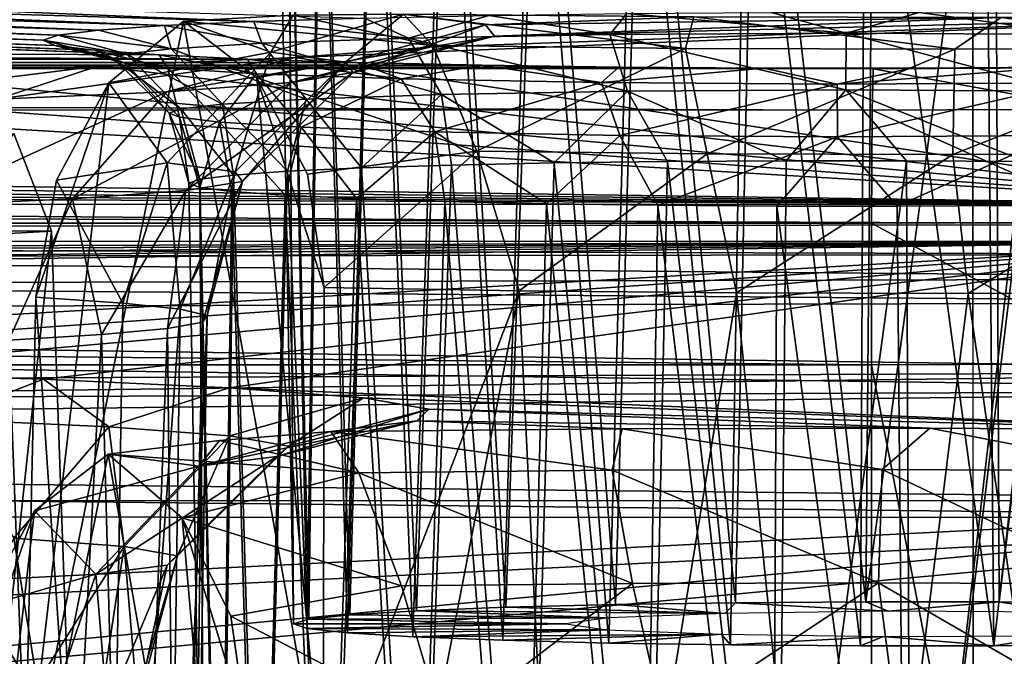
# Model space of a CAD drawing. Units: feet. Extents: x -1.5 to 14.2, y -6.4 to 2.1.
# Drawn here: x 13.7 to 13.9, y -3 to -2.8 of the extents above; entities that cross this region are included whole.
import ezdxf

# ---------------------------------------------------------------- set-up
doc = ezdxf.new("R2010")
doc.units = ezdxf.units.FT
doc.header["$MEASUREMENT"] = 0
doc.layers.get('0').update_dxf_attribs({"color": 255})
doc.layers.add('AFUWA-3-ARPM', color=4, linetype='Continuous')
doc.layers.add('AFUWA-P', color=2, linetype='Continuous')

# ---------------------------------------------------------------- blocks, each defined once
blk = doc.blocks.new('A$C79E76E47')
at = {"linetype": 'Continuous', "lineweight": 0}
for p, q in [((2.91119, -2.88674), (2.91115, -2.49214)), ((2.91115, -2.49214), (2.91119, -2.88674))]:
    blk.add_line(p, q, dxfattribs=at)

msp = doc.modelspace()

# ---------------------------------------------------------------- linework, layer by layer
at = {"layer": 'AFUWA-3-ARPM'}
for points in [[(13.80664, -2.98124, 14.78384), (13.79148, -2.72509, 14.76678), (13.81582, -2.72433, 14.78846)], [(13.80664, -2.98124, 14.78384), (13.81582, -2.72433, 14.78846), (13.83628, -2.9805, 14.80522)], [(13.83628, -2.9805, 14.80522), (13.81582, -2.72433, 14.78846), (13.84361, -2.72375, 14.80526)], [(13.83628, -2.9805, 14.80522), (13.84361, -2.72375, 14.80526), (13.8687, -2.98, 14.81941)], [(13.87425, -2.72335, 14.81672), (13.8687, -2.98, 14.81941), (13.84361, -2.72375, 14.80526)], [(13.90396, -2.97974, 14.82677), (13.8687, -2.98, 14.81941), (13.87425, -2.72335, 14.81672)], [(13.87425, -2.72335, 14.81672), (13.90626, -2.72315, 14.82244), (13.90396, -2.97974, 14.82677)], [(13.90396, -2.97974, 14.82677), (13.93881, -2.72315, 14.82228), (13.93999, -2.97975, 14.82655)], [(13.90626, -2.72315, 14.82244), (13.93881, -2.72315, 14.82228), (13.90396, -2.97974, 14.82677)], [(13.93999, -2.97975, 14.82655), (13.93881, -2.72315, 14.82228), (13.97094, -2.72338, 14.81586)], [(13.93999, -2.97975, 14.82655), (13.97094, -2.72338, 14.81586), (13.97515, -2.98001, 14.81902)], [(13.74779, -2.7281, 14.6805), (13.75687, -2.72701, 14.71181), (13.7534, -2.98442, 14.69296)], [(13.76448, -2.98325, 14.72645), (13.7534, -2.98442, 14.69296), (13.75687, -2.72701, 14.71181)], [(13.76448, -2.98325, 14.72645), (13.75687, -2.72701, 14.71181), (13.77147, -2.726, 14.74075)], [(13.77147, -2.726, 14.74075), (13.78253, -2.98217, 14.75728), (13.76448, -2.98325, 14.72645)], [(13.78253, -2.98217, 14.75728), (13.77147, -2.726, 14.74075), (13.79148, -2.72509, 14.76678)], [(13.80664, -2.98124, 14.78384), (13.78253, -2.98217, 14.75728), (13.79148, -2.72509, 14.76678)], [(13.74479, -2.72924, 14.64788), (13.74779, -2.7281, 14.6805), (13.74927, -2.98568, 14.65681)], [(13.74927, -2.98568, 14.65681), (13.7478, -2.73038, 14.61539), (13.74479, -2.72924, 14.64788)], [(13.74779, -2.7281, 14.6805), (13.7534, -2.98442, 14.69296), (13.74927, -2.98568, 14.65681)], [(13.74927, -2.98568, 14.65681), (13.75296, -2.98694, 14.62061), (13.7478, -2.73038, 14.61539)], [(13.75649, -2.73145, 14.58452), (13.7478, -2.73038, 14.61539), (13.75296, -2.98694, 14.62061)], [(13.76389, -2.98813, 14.58653), (13.75649, -2.73145, 14.58452), (13.75296, -2.98694, 14.62061)], [(13.77086, -2.73248, 14.55529), (13.75649, -2.73145, 14.58452), (13.76389, -2.98813, 14.58653)], [(13.78156, -2.98922, 14.55549), (13.77086, -2.73248, 14.55529), (13.76389, -2.98813, 14.58653)], [(13.79015, -2.73338, 14.52942), (13.77086, -2.73248, 14.55529), (13.78156, -2.98922, 14.55549)], [(13.80584, -2.99016, 14.52846), (13.79015, -2.73338, 14.52942), (13.78156, -2.98922, 14.55549)], [(13.80584, -2.99016, 14.52846), (13.81402, -2.73415, 14.50725), (13.79015, -2.73338, 14.52942)], [(13.81402, -2.73415, 14.50725), (13.80584, -2.99016, 14.52846), (13.83448, -2.9909, 14.50735)], [(13.81402, -2.73415, 14.50725), (13.83448, -2.9909, 14.50735), (13.8415, -2.73476, 14.48984)], [(13.83448, -2.9909, 14.50735), (13.8674, -2.99142, 14.49252), (13.8415, -2.73476, 14.48984)], [(13.87161, -2.73518, 14.47776), (13.8415, -2.73476, 14.48984), (13.8674, -2.99142, 14.49252)], [(13.8674, -2.99142, 14.49252), (13.90256, -2.99168, 14.48498), (13.87161, -2.73518, 14.47776)], [(13.90374, -2.73541, 14.47134), (13.87161, -2.73518, 14.47776), (13.90256, -2.99168, 14.48498)], [(13.90256, -2.99168, 14.48498), (13.93859, -2.99169, 14.48477), (13.90374, -2.73541, 14.47134)], [(13.93629, -2.73541, 14.47118), (13.90374, -2.73541, 14.47134), (13.93859, -2.99169, 14.48477)], [(13.93859, -2.99169, 14.48477), (13.96831, -2.73521, 14.4769), (13.93629, -2.73541, 14.47118)], [(13.96831, -2.73521, 14.4769), (13.93859, -2.99169, 14.48477), (13.97385, -2.99143, 14.49213)], [(9.97635, -3.15129, 14.99076), (13.93292, -2.75753, 14.94614), (9.9763, -2.7567, 14.97009)], [(13.93292, -2.75753, 14.94614), (9.97635, -3.15129, 14.99076), (13.93297, -3.15213, 14.96682)], [(13.93297, -3.15213, 14.96682), (14.00325, -2.75785, 14.937), (13.93292, -2.75753, 14.94614)], [(14.00325, -2.75785, 14.937), (13.93297, -3.15213, 14.96682), (14.00953, -3.1525, 14.95624)], [(10.58475, -2.81613, 11.05126), (13.73684, -2.83307, 10.56632), (10.14316, -2.83117, 10.62049)], [(10.58475, -2.81613, 11.05126), (13.71298, -2.83195, 10.59827), (13.73684, -2.83307, 10.56632)], [(13.27722, -2.81673, 11.03407), (13.71298, -2.83195, 10.59827), (10.58475, -2.81613, 11.05126)], [(13.27722, -2.81673, 11.03407), (13.31106, -2.81746, 11.01308), (13.71298, -2.83195, 10.59827)], [(13.69547, -2.8307, 10.63394), (13.31106, -2.81746, 11.01308), (13.34803, -2.81797, 10.99865)], [(13.71298, -2.83195, 10.59827), (13.31106, -2.81746, 11.01308), (13.69547, -2.8307, 10.63394)], [(13.34803, -2.81797, 10.99865), (13.38727, -2.81823, 10.99104), (13.68481, -2.82936, 10.67239)], [(13.34803, -2.81797, 10.99865), (13.68481, -2.82936, 10.67239), (13.69547, -2.8307, 10.63394)], [(13.68565, -2.82657, 10.75231), (13.42721, -2.81824, 10.9909), (13.46628, -2.81799, 10.9981)], [(13.69659, -2.82526, 10.78997), (13.46628, -2.81799, 10.9981), (13.50352, -2.81749, 11.01247)], [(13.68565, -2.82657, 10.75231), (13.46628, -2.81799, 10.9981), (13.69659, -2.82526, 10.78997)], [(13.7144, -2.82403, 10.8252), (13.50352, -2.81749, 11.01247), (13.53745, -2.81676, 11.03339)], [(13.69659, -2.82526, 10.78997), (13.50352, -2.81749, 11.01247), (13.7144, -2.82403, 10.8252)], [(13.56687, -2.81583, 11.05999), (13.73852, -2.82292, 10.85682), (13.53745, -2.81676, 11.03339)], [(13.7144, -2.82403, 10.8252), (13.53745, -2.81676, 11.03339), (13.73852, -2.82292, 10.85682)], [(13.73852, -2.82292, 10.85682), (13.56687, -2.81583, 11.05999), (13.76846, -2.82198, 10.88386)], [(13.38727, -2.81823, 10.99104), (13.42721, -2.81824, 10.9909), (13.68158, -2.82797, 10.71223)], [(13.38727, -2.81823, 10.99104), (13.68158, -2.82797, 10.71223), (13.68481, -2.82936, 10.67239)], [(13.42721, -2.81824, 10.9909), (13.68565, -2.82657, 10.75231), (13.68158, -2.82797, 10.71223)], [(13.83474, -2.82643, 10.89752), (13.80214, -2.82126, 10.90447), (13.8394, -2.82076, 10.91869)], [(13.83474, -2.82643, 10.89752), (13.8394, -2.82076, 10.91869), (13.89863, -2.82607, 10.90776)], [(13.8394, -2.82076, 10.91869), (13.87838, -2.82052, 10.92572), (13.89863, -2.82607, 10.90776)], [(13.87838, -2.82052, 10.92572), (13.91838, -2.82052, 10.92561), (13.89863, -2.82607, 10.90776)], [(13.89863, -2.82607, 10.90776), (13.91838, -2.82052, 10.92561), (13.96238, -2.82646, 10.89674)], [(13.95763, -2.82078, 10.91804), (13.96238, -2.82646, 10.89674), (13.91838, -2.82052, 10.92561)], [(13.67659, -3.03583, 14.32916), (13.69935, -2.83948, 14.33999), (13.71953, -2.82282, 14.35897)], [(13.67659, -3.03583, 14.32916), (13.71953, -2.82282, 14.35897), (13.75727, -3.03305, 14.40883)], [(13.71953, -2.82282, 14.35897), (13.69935, -2.83948, 14.33999), (13.74314, -2.83121, 14.28597)], [(13.7144, -2.82403, 10.8252), (13.73852, -2.82292, 10.85682), (13.74073, -2.82879, 10.83005)], [(13.71953, -2.82282, 14.35897), (13.74314, -2.83121, 14.28597), (13.74923, -2.82123, 14.32883)], [(13.74923, -2.82123, 14.32883), (13.78696, -2.82943, 14.33701), (13.71953, -2.82282, 14.35897)], [(13.71953, -2.82282, 14.35897), (13.73934, -2.83811, 14.37946), (13.75727, -3.03305, 14.40883)], [(13.71953, -2.82282, 14.35897), (13.78696, -2.82943, 14.33701), (13.73934, -2.83811, 14.37946)], [(13.78032, -2.82742, 10.86914), (13.73852, -2.82292, 10.85682), (13.76846, -2.82198, 10.88386)], [(13.74073, -2.82879, 10.83005), (13.73852, -2.82292, 10.85682), (13.78032, -2.82742, 10.86914)], [(13.77897, -2.82091, 14.2987), (13.74314, -2.83121, 14.28597), (13.7633, -2.83386, 14.2103)], [(13.77897, -2.82091, 14.2987), (13.74923, -2.82123, 14.32883), (13.74314, -2.83121, 14.28597)], [(13.77897, -2.82091, 14.2987), (13.78696, -2.82943, 14.33701), (13.74923, -2.82123, 14.32883)], [(14.0225, -2.8214, 14.28474), (13.74977, -2.8326, 13.96386), (14.01364, -2.8724, 12.82422)], [(13.74977, -2.8326, 13.96386), (14.0225, -2.8214, 14.28474), (13.78617, -2.82985, 14.04282)], [(13.80115, -2.82384, 14.21473), (13.77897, -2.82091, 14.2987), (13.7633, -2.83386, 14.2103)], [(13.76846, -2.82198, 10.88386), (13.80214, -2.82126, 10.90447), (13.78032, -2.82742, 10.86914)], [(13.77897, -2.82091, 14.2987), (13.80115, -2.82384, 14.21473), (13.85744, -2.82169, 14.27639)], [(13.85523, -2.83017, 14.31589), (13.78696, -2.82943, 14.33701), (13.77897, -2.82091, 14.2987)], [(13.77897, -2.82091, 14.2987), (13.85744, -2.82169, 14.27639), (13.85523, -2.83017, 14.31589)], [(13.83474, -2.82643, 10.89752), (13.78032, -2.82742, 10.86914), (13.80214, -2.82126, 10.90447)], [(14.0225, -2.8214, 14.28474), (13.80358, -2.82688, 14.12784), (13.78617, -2.82985, 14.04282)], [(13.80115, -2.82384, 14.21473), (13.94057, -2.82186, 14.27147), (13.85744, -2.82169, 14.27639)], [(13.80115, -2.82384, 14.21473), (13.80358, -2.82688, 14.12784), (13.94057, -2.82186, 14.27147)], [(13.94057, -2.82186, 14.27147), (13.80358, -2.82688, 14.12784), (14.0225, -2.8214, 14.28474)], [(13.92807, -2.83039, 14.3095), (13.85523, -2.83017, 14.31589), (13.85744, -2.82169, 14.27639)], [(13.85744, -2.82169, 14.27639), (13.94057, -2.82186, 14.27147), (13.92807, -2.83039, 14.3095)], [(13.92807, -2.83039, 14.3095), (13.94057, -2.82186, 14.27147), (14.00059, -2.83007, 14.31879)], [(13.94057, -2.82186, 14.27147), (14.0225, -2.8214, 14.28474), (14.00059, -2.83007, 14.31879)], [(13.69659, -2.82526, 10.78997), (13.71625, -2.83026, 10.78784), (13.68565, -2.82657, 10.75231)], [(13.71625, -2.83026, 10.78784), (13.69659, -2.82526, 10.78997), (13.7144, -2.82403, 10.8252)], [(13.71625, -2.83026, 10.78784), (13.7144, -2.82403, 10.8252), (13.74073, -2.82879, 10.83005)], [(13.80115, -2.82384, 14.21473), (13.7633, -2.83386, 14.2103), (13.76545, -2.83666, 14.12988)], [(13.80358, -2.82688, 14.12784), (13.80115, -2.82384, 14.21473), (13.76545, -2.83666, 14.12988)], [(13.89863, -2.82607, 10.90776), (13.89854, -2.84137, 10.89325), (13.83474, -2.82643, 10.89752)], [(13.89863, -2.82607, 10.90776), (13.95742, -2.84172, 10.88307), (13.89854, -2.84137, 10.89325)], [(13.96238, -2.82646, 10.89674), (13.95742, -2.84172, 10.88307), (13.89863, -2.82607, 10.90776)], [(13.70409, -2.83166, 10.74773), (13.68158, -2.82797, 10.71223), (13.68565, -2.82657, 10.75231)], [(13.70065, -2.8329, 10.71229), (13.68158, -2.82797, 10.71223), (13.70409, -2.83166, 10.74773)], [(13.68158, -2.82797, 10.71223), (13.70065, -2.8329, 10.71229), (13.68481, -2.82936, 10.67239)], [(13.68565, -2.82657, 10.75231), (13.71625, -2.83026, 10.78784), (13.70409, -2.83166, 10.74773)], [(13.71625, -2.83026, 10.78784), (13.74073, -2.82879, 10.83005), (13.7527, -2.84387, 10.82147)], [(13.78032, -2.82742, 10.86914), (13.78927, -2.84261, 10.85758), (13.74073, -2.82879, 10.83005)], [(13.74073, -2.82879, 10.83005), (13.78927, -2.84261, 10.85758), (13.7527, -2.84387, 10.82147)], [(13.80358, -2.82688, 14.12784), (13.74866, -2.83941, 14.05124), (13.78617, -2.82985, 14.04282)], [(13.80358, -2.82688, 14.12784), (13.76545, -2.83666, 14.12988), (13.74866, -2.83941, 14.05124)], [(13.78032, -2.82742, 10.86914), (13.83474, -2.82643, 10.89752), (13.83953, -2.8417, 10.88379)], [(13.78927, -2.84261, 10.85758), (13.78032, -2.82742, 10.86914), (13.83953, -2.8417, 10.88379)], [(13.89854, -2.84137, 10.89325), (13.83953, -2.8417, 10.88379), (13.83474, -2.82643, 10.89752)], [(10.14316, -2.83117, 10.62049), (13.73684, -2.83307, 10.56632), (10.11907, -2.83227, 10.58902)], [(13.69547, -2.8307, 10.63394), (13.68481, -2.82936, 10.67239), (13.70366, -2.83414, 10.6768)], [(13.70366, -2.83414, 10.6768), (13.68481, -2.82936, 10.67239), (13.70065, -2.8329, 10.71229)], [(13.71298, -2.83195, 10.59827), (13.69547, -2.8307, 10.63394), (13.71533, -2.83554, 10.63656)], [(13.69547, -2.8307, 10.63394), (13.70366, -2.83414, 10.6768), (13.71533, -2.83554, 10.63656)], [(13.69935, -2.83948, 14.33999), (13.71516, -2.86114, 14.27598), (13.74314, -2.83121, 14.28597)], [(13.71625, -2.83026, 10.78784), (13.73009, -2.84523, 10.78249), (13.70409, -2.83166, 10.74773)], [(13.74866, -2.83941, 14.05124), (13.71509, -2.84188, 13.98062), (13.78617, -2.82985, 14.04282)], [(13.71509, -2.84188, 13.98062), (13.74977, -2.8326, 13.96386), (13.78617, -2.82985, 14.04282)], [(13.71516, -2.86114, 14.27598), (13.73354, -2.86354, 14.20699), (13.74314, -2.83121, 14.28597)], [(13.73009, -2.84523, 10.78249), (13.71625, -2.83026, 10.78784), (13.7527, -2.84387, 10.82147)], [(13.7633, -2.83386, 14.2103), (13.74314, -2.83121, 14.28597), (13.73354, -2.86354, 14.20699)], [(13.73934, -2.83811, 14.37946), (13.78696, -2.82943, 14.33701), (13.79881, -2.858, 14.36567)], [(13.85523, -2.83017, 14.31589), (13.79881, -2.858, 14.36567), (13.78696, -2.82943, 14.33701)], [(13.85523, -2.83017, 14.31589), (13.86106, -2.85868, 14.34641), (13.79881, -2.858, 14.36567)], [(13.92807, -2.83039, 14.3095), (13.86106, -2.85868, 14.34641), (13.85523, -2.83017, 14.31589)], [(13.92747, -2.85888, 14.34059), (13.86106, -2.85868, 14.34641), (13.92807, -2.83039, 14.3095)], [(13.99359, -2.85858, 14.34905), (13.92747, -2.85888, 14.34059), (14.00059, -2.83007, 14.31879)], [(14.00059, -2.83007, 14.31879), (13.92747, -2.85888, 14.34059), (13.92807, -2.83039, 14.3095)], [(10.05572, -2.83393, 10.5415), (13.8002, -2.83474, 10.51828), (10.01848, -2.83443, 10.52713)], [(13.8002, -2.83474, 10.51828), (10.05572, -2.83393, 10.5415), (10.08965, -2.8332, 10.56242)], [(10.08965, -2.8332, 10.56242), (10.11907, -2.83227, 10.58902), (13.76635, -2.83401, 10.53927)], [(13.76635, -2.83401, 10.53927), (13.8002, -2.83474, 10.51828), (10.08965, -2.8332, 10.56242)], [(10.11907, -2.83227, 10.58902), (13.73684, -2.83307, 10.56632), (13.76635, -2.83401, 10.53927)], [(13.74977, -2.8326, 13.96386), (13.71509, -2.84188, 13.98062), (13.66916, -2.84391, 13.92241)], [(13.69636, -2.835, 13.89535), (13.74977, -2.8326, 13.96386), (13.66916, -2.84391, 13.92241)], [(13.74977, -2.8326, 13.96386), (13.69636, -2.835, 13.89535), (14.01364, -2.8724, 12.82422)], [(13.70065, -2.8329, 10.71229), (13.70409, -2.83166, 10.74773), (13.71887, -2.84653, 10.74545)], [(13.70065, -2.8329, 10.71229), (13.71887, -2.84653, 10.74545), (13.71569, -2.84767, 10.71271)], [(13.70366, -2.83414, 10.6768), (13.70065, -2.8329, 10.71229), (13.71569, -2.84767, 10.71271)], [(13.71533, -2.83554, 10.63656), (13.70366, -2.83414, 10.6768), (13.71847, -2.84881, 10.67994)], [(13.70366, -2.83414, 10.6768), (13.71569, -2.84767, 10.71271), (13.71847, -2.84881, 10.67994)], [(13.73009, -2.84523, 10.78249), (13.71887, -2.84653, 10.74545), (13.70409, -2.83166, 10.74773)], [(13.7393, -2.83703, 10.59405), (13.73684, -2.83307, 10.56632), (13.71298, -2.83195, 10.59827)], [(13.7393, -2.83703, 10.59405), (13.71298, -2.83195, 10.59827), (13.71533, -2.83554, 10.63656)], [(13.7355, -2.86611, 14.13366), (13.7633, -2.83386, 14.2103), (13.73354, -2.86354, 14.20699)], [(13.7633, -2.83386, 14.2103), (13.7355, -2.86611, 14.13366), (13.76545, -2.83666, 14.12988)], [(13.7393, -2.83703, 10.59405), (13.77841, -2.83841, 10.55448), (13.73684, -2.83307, 10.56632)], [(13.73684, -2.83307, 10.56632), (13.77841, -2.83841, 10.55448), (13.76635, -2.83401, 10.53927)], [(13.77841, -2.83841, 10.55448), (13.8002, -2.83474, 10.51828), (13.76635, -2.83401, 10.53927)], [(9.9491, -2.84602, 10.47769), (9.94933, -2.83484, 10.51545), (13.90572, -2.84686, 10.45374)], [(13.87641, -2.83551, 10.49624), (9.94933, -2.83484, 10.51545), (9.97941, -2.83469, 10.51993)], [(13.90595, -2.83568, 10.49151), (9.94933, -2.83484, 10.51545), (13.87641, -2.83551, 10.49624)], [(13.90572, -2.84686, 10.45374), (9.94933, -2.83484, 10.51545), (13.90595, -2.83568, 10.49151)], [(10.01848, -2.83443, 10.52713), (13.87641, -2.83551, 10.49624), (9.97941, -2.83469, 10.51993)], [(13.83717, -2.83525, 10.50385), (13.87641, -2.83551, 10.49624), (10.01848, -2.83443, 10.52713)], [(13.83717, -2.83525, 10.50385), (10.01848, -2.83443, 10.52713), (13.8002, -2.83474, 10.51828)], [(13.69636, -2.835, 13.89535), (13.66916, -2.84391, 13.92241), (13.61173, -2.84555, 13.87552)], [(13.62947, -2.83688, 13.84127), (13.69636, -2.835, 13.89535), (13.61173, -2.84555, 13.87552)], [(13.62947, -2.83688, 13.84127), (14.01364, -2.8724, 12.82422), (13.69636, -2.835, 13.89535)], [(13.71533, -2.83554, 10.63656), (13.71847, -2.84881, 10.67994), (13.72925, -2.85011, 10.64277)], [(13.7393, -2.83703, 10.59405), (13.71533, -2.83554, 10.63656), (13.72925, -2.85011, 10.64277)], [(13.72019, -2.86861, 14.06197), (13.76545, -2.83666, 14.12988), (13.7355, -2.86611, 14.13366)], [(13.74866, -2.83941, 14.05124), (13.76545, -2.83666, 14.12988), (13.72019, -2.86861, 14.06197)], [(13.83249, -2.83942, 10.52545), (13.8002, -2.83474, 10.51828), (13.77841, -2.83841, 10.55448)], [(13.83717, -2.83525, 10.50385), (13.8002, -2.83474, 10.51828), (13.83249, -2.83942, 10.52545)], [(13.83717, -2.83525, 10.50385), (13.83249, -2.83942, 10.52545), (13.87641, -2.83551, 10.49624)], [(13.87641, -2.83551, 10.49624), (13.83249, -2.83942, 10.52545), (13.89625, -2.83981, 10.51443)], [(13.90595, -2.83568, 10.49151), (13.87641, -2.83551, 10.49624), (13.91635, -2.83552, 10.49611)], [(13.87641, -2.83551, 10.49624), (13.89625, -2.83981, 10.51443), (13.91635, -2.83552, 10.49611)], [(13.89625, -2.83981, 10.51443), (13.95542, -2.83527, 10.5033), (13.91635, -2.83552, 10.49611)], [(13.96013, -2.83945, 10.52468), (13.95542, -2.83527, 10.5033), (13.89625, -2.83981, 10.51443)], [(13.96624, -2.84661, 10.46086), (13.90572, -2.84686, 10.45374), (13.90595, -2.83568, 10.49151)], [(13.95741, -2.83547, 10.49748), (13.90595, -2.83568, 10.49151), (13.91635, -2.83552, 10.49611)], [(13.95741, -2.83547, 10.49748), (13.96624, -2.84661, 10.46086), (13.90595, -2.83568, 10.49151)], [(13.95741, -2.83547, 10.49748), (13.91635, -2.83552, 10.49611), (13.95542, -2.83527, 10.5033)], [(12.94227, -2.85705, 13.26377), (14.01364, -2.8724, 12.82422), (13.45608, -2.83891, 13.78332)], [(14.01364, -2.8724, 12.82422), (13.5475, -2.83825, 13.80208), (13.45608, -2.83891, 13.78332)], [(13.5475, -2.83825, 13.80208), (14.01364, -2.8724, 12.82422), (13.62947, -2.83688, 13.84127)], [(13.69935, -2.83948, 14.33999), (13.67659, -3.03583, 14.32916), (13.67968, -2.89744, 14.32399)], [(13.67968, -2.89744, 14.32399), (13.68522, -2.86577, 14.32758), (13.69935, -2.83948, 14.33999)], [(13.69935, -2.83948, 14.33999), (13.68522, -2.86577, 14.32758), (13.71516, -2.86114, 14.27598)], [(13.74866, -2.83941, 14.05124), (13.68958, -2.87086, 13.99758), (13.71509, -2.84188, 13.98062)], [(13.74866, -2.83941, 14.05124), (13.72019, -2.86861, 14.06197), (13.68958, -2.87086, 13.99758)], [(13.72925, -2.85011, 10.64277), (13.75138, -2.85148, 10.60351), (13.7393, -2.83703, 10.59405)], [(13.77841, -2.83841, 10.55448), (13.7393, -2.83703, 10.59405), (13.75138, -2.85148, 10.60351)], [(13.73934, -2.83811, 14.37946), (13.75758, -2.89476, 14.4009), (13.75727, -3.03305, 14.40883)], [(13.75758, -2.89476, 14.4009), (13.73934, -2.83811, 14.37946), (13.75304, -2.86421, 14.39463)], [(13.79881, -2.858, 14.36567), (13.75304, -2.86421, 14.39463), (13.73934, -2.83811, 14.37946)], [(13.77841, -2.83841, 10.55448), (13.75138, -2.85148, 10.60351), (13.78751, -2.85276, 10.56697)], [(13.83249, -2.83942, 10.52545), (13.77841, -2.83841, 10.55448), (13.78751, -2.85276, 10.56697)], [(13.83249, -2.83942, 10.52545), (13.78751, -2.85276, 10.56697), (13.83745, -2.8537, 10.54015)], [(13.83249, -2.83942, 10.52545), (13.83745, -2.8537, 10.54015), (13.89625, -2.83981, 10.51443)], [(13.89625, -2.83981, 10.51443), (13.89634, -2.85405, 10.52998), (13.96013, -2.83945, 10.52468)], [(13.96013, -2.83945, 10.52468), (13.89634, -2.85405, 10.52998), (13.95534, -2.85372, 10.53944)], [(13.64771, -2.87271, 13.94451), (13.66916, -2.84391, 13.92241), (13.71509, -2.84188, 13.98062)], [(13.64771, -2.87271, 13.94451), (13.71509, -2.84188, 13.98062), (13.68958, -2.87086, 13.99758)], [(13.81977, -2.86114, 10.87073), (13.78927, -2.84261, 10.85758), (13.83953, -2.8417, 10.88379)], [(13.85041, -2.86074, 10.88219), (13.81977, -2.86114, 10.87073), (13.83953, -2.8417, 10.88379)], [(13.83745, -2.8537, 10.54015), (13.89634, -2.85405, 10.52998), (13.89625, -2.83981, 10.51443)], [(13.89854, -2.84137, 10.89325), (13.88242, -2.86054, 10.8879), (13.83953, -2.8417, 10.88379)], [(13.88242, -2.86054, 10.8879), (13.85041, -2.86074, 10.88219), (13.83953, -2.8417, 10.88379)], [(13.91497, -2.86055, 10.88775), (13.88242, -2.86054, 10.8879), (13.89854, -2.84137, 10.89325)], [(13.89854, -2.84137, 10.89325), (13.95742, -2.84172, 10.88307), (13.9471, -2.86077, 10.88133)], [(13.9471, -2.86077, 10.88133), (13.91497, -2.86055, 10.88775), (13.89854, -2.84137, 10.89325)], [(13.74763, -2.8634, 10.80621), (13.73009, -2.84523, 10.78249), (13.7527, -2.84387, 10.82147)], [(13.76764, -2.86249, 10.83224), (13.74763, -2.8634, 10.80621), (13.7527, -2.84387, 10.82147)], [(13.76764, -2.86249, 10.83224), (13.7527, -2.84387, 10.82147), (13.78927, -2.84261, 10.85758)], [(13.78927, -2.84261, 10.85758), (13.79198, -2.86173, 10.85392), (13.76764, -2.86249, 10.83224)], [(13.81977, -2.86114, 10.87073), (13.79198, -2.86173, 10.85392), (13.78927, -2.84261, 10.85758)], [(9.94892, -2.87661, 10.44866), (9.9491, -2.84602, 10.47769), (13.90554, -2.87744, 10.42472)], [(13.90554, -2.87744, 10.42472), (9.9491, -2.84602, 10.47769), (13.90572, -2.84686, 10.45374)], [(13.72396, -2.8655, 10.74596), (13.71569, -2.84767, 10.71271), (13.71887, -2.84653, 10.74545)], [(13.73303, -2.86441, 10.77728), (13.71887, -2.84653, 10.74545), (13.73009, -2.84523, 10.78249)], [(13.73303, -2.86441, 10.77728), (13.72396, -2.8655, 10.74596), (13.71887, -2.84653, 10.74545)], [(13.74763, -2.8634, 10.80621), (13.73303, -2.86441, 10.77728), (13.73009, -2.84523, 10.78249)], [(13.90554, -2.87744, 10.42472), (13.90572, -2.84686, 10.45374), (13.9734, -2.87716, 10.4327)], [(13.9734, -2.87716, 10.4327), (13.90572, -2.84686, 10.45374), (13.96624, -2.84661, 10.46086)], [(13.71569, -2.84767, 10.71271), (13.72396, -2.8655, 10.74596), (13.72095, -2.86664, 10.71334)], [(13.72095, -2.86664, 10.71334), (13.71847, -2.84881, 10.67994), (13.71569, -2.84767, 10.71271)], [(13.72095, -2.86664, 10.71334), (13.72396, -2.86777, 10.68085), (13.71847, -2.84881, 10.67994)], [(13.72925, -2.85011, 10.64277), (13.71847, -2.84881, 10.67994), (13.72396, -2.86777, 10.68085)], [(13.72925, -2.85011, 10.64277), (13.72396, -2.86777, 10.68085), (13.73265, -2.86885, 10.64999)], [(13.73265, -2.86885, 10.64999), (13.74702, -2.86987, 10.62076), (13.72925, -2.85011, 10.64277)], [(13.72925, -2.85011, 10.64277), (13.74702, -2.86987, 10.62076), (13.75138, -2.85148, 10.60351)], [(13.74702, -2.86987, 10.62076), (13.76631, -2.87078, 10.59488), (13.75138, -2.85148, 10.60351)], [(13.75138, -2.85148, 10.60351), (13.76631, -2.87078, 10.59488), (13.78751, -2.85276, 10.56697)], [(13.76631, -2.87078, 10.59488), (13.79018, -2.87155, 10.57271), (13.78751, -2.85276, 10.56697)], [(13.81766, -2.87216, 10.5553), (13.78751, -2.85276, 10.56697), (13.79018, -2.87155, 10.57271)], [(13.81766, -2.87216, 10.5553), (13.83745, -2.8537, 10.54015), (13.78751, -2.85276, 10.56697)], [(13.68388, -2.87957, 14.83577), (12.0178, -2.87922, 14.84585), (13.67368, -2.85315, 14.82977)], [(13.65255, -2.88131, 14.78595), (13.68388, -2.87957, 14.83577), (13.67368, -2.85315, 14.82977)], [(13.84777, -2.87258, 10.54323), (13.83745, -2.8537, 10.54015), (13.81766, -2.87216, 10.5553)], [(13.89634, -2.85405, 10.52998), (13.83745, -2.8537, 10.54015), (13.84777, -2.87258, 10.54323)], [(13.84777, -2.87258, 10.54323), (13.8799, -2.8728, 10.5368), (13.89634, -2.85405, 10.52998)], [(13.8799, -2.8728, 10.5368), (13.91245, -2.87281, 10.53665), (13.89634, -2.85405, 10.52998)], [(13.89634, -2.85405, 10.52998), (13.91245, -2.87281, 10.53665), (13.95534, -2.85372, 10.53944)], [(13.91245, -2.87281, 10.53665), (13.94447, -2.87261, 10.54237), (13.95534, -2.85372, 10.53944)], [(12.94227, -2.85705, 13.26377), (12.92914, -2.86029, 13.17108), (14.01364, -2.8724, 12.82422)], [(13.75758, -2.89476, 14.4009), (13.75304, -2.86421, 14.39463), (13.79881, -2.858, 14.36567)], [(13.75758, -2.89476, 14.4009), (13.79881, -2.858, 14.36567), (13.81025, -2.89571, 14.37357)], [(13.81025, -2.89571, 14.37357), (13.79881, -2.858, 14.36567), (13.86106, -2.85868, 14.34641)], [(12.89547, -2.86334, 13.08372), (14.01364, -2.8724, 12.82422), (12.92914, -2.86029, 13.17108)], [(13.81025, -2.89571, 14.37357), (13.86106, -2.85868, 14.34641), (13.86905, -2.89628, 14.35711)], [(13.85041, -2.86074, 10.88219), (13.84486, -3.1174, 10.88487), (13.81977, -2.86114, 10.87073)], [(13.88012, -3.11714, 10.89223), (13.84486, -3.1174, 10.88487), (13.85041, -2.86074, 10.88219)], [(13.85041, -2.86074, 10.88219), (13.88242, -2.86054, 10.8879), (13.88012, -3.11714, 10.89223)], [(13.86905, -2.89628, 14.35711), (13.86106, -2.85868, 14.34641), (13.92747, -2.85888, 14.34059)], [(13.86905, -2.89628, 14.35711), (13.92747, -2.85888, 14.34059), (13.93167, -2.89644, 14.35261)], [(13.88242, -2.86054, 10.8879), (13.91497, -2.86055, 10.88775), (13.88012, -3.11714, 10.89223)], [(13.88012, -3.11714, 10.89223), (13.91497, -2.86055, 10.88775), (13.91615, -3.11715, 10.89201)], [(13.91615, -3.11715, 10.89201), (13.91497, -2.86055, 10.88775), (13.9471, -2.86077, 10.88133)], [(13.91615, -3.11715, 10.89201), (13.9471, -2.86077, 10.88133), (13.95131, -3.11741, 10.88448)], [(13.93167, -2.89644, 14.35261), (13.92747, -2.85888, 14.34059), (13.99359, -2.85858, 14.34905)], [(13.93167, -2.89644, 14.35261), (13.99359, -2.85858, 14.34905), (13.99392, -2.89614, 14.36124)], [(14.01364, -2.8724, 12.82422), (12.89547, -2.86334, 13.08372), (12.85175, -2.86568, 13.01676)], [(13.70314, -2.899, 14.27941), (13.71516, -2.86114, 14.27598), (13.68522, -2.86577, 14.32758)], [(13.71868, -2.90067, 14.23153), (13.71516, -2.86114, 14.27598), (13.70314, -2.899, 14.27941)], [(13.71516, -2.86114, 14.27598), (13.71868, -2.90067, 14.23153), (13.73354, -2.86354, 14.20699)], [(13.74064, -3.12064, 10.79191), (13.73303, -2.86441, 10.77728), (13.74763, -2.8634, 10.80621)], [(13.74763, -2.8634, 10.80621), (13.75869, -3.11957, 10.82274), (13.74064, -3.12064, 10.79191)], [(13.75869, -3.11957, 10.82274), (13.74763, -2.8634, 10.80621), (13.76764, -2.86249, 10.83224)], [(13.7828, -3.11864, 10.8493), (13.75869, -3.11957, 10.82274), (13.76764, -2.86249, 10.83224)], [(13.7828, -3.11864, 10.8493), (13.76764, -2.86249, 10.83224), (13.79198, -2.86173, 10.85392)], [(13.7828, -3.11864, 10.8493), (13.79198, -2.86173, 10.85392), (13.81244, -3.11789, 10.87069)], [(13.81244, -3.11789, 10.87069), (13.79198, -2.86173, 10.85392), (13.81977, -2.86114, 10.87073)], [(13.81244, -3.11789, 10.87069), (13.81977, -2.86114, 10.87073), (13.84486, -3.1174, 10.88487)], [(12.85175, -2.86568, 13.01676), (12.79382, -2.86774, 12.95768), (14.01364, -2.8724, 12.82422)], [(13.67968, -2.89744, 14.32399), (13.70314, -2.899, 14.27941), (13.68522, -2.86577, 14.32758)], [(13.7355, -2.86611, 14.13366), (13.71519, -2.90588, 14.08224), (13.72019, -2.86861, 14.06197)], [(13.71519, -2.90588, 14.08224), (13.7355, -2.86611, 14.13366), (13.7248, -2.90416, 14.13172)], [(13.72594, -2.90241, 14.18181), (13.73354, -2.86354, 14.20699), (13.71868, -2.90067, 14.23153)], [(13.72095, -2.86664, 10.71334), (13.72396, -2.8655, 10.74596), (13.72543, -3.12308, 10.72227)], [(13.72396, -2.8655, 10.74596), (13.73303, -2.86441, 10.77728), (13.72956, -3.12181, 10.75842)], [(13.72396, -2.8655, 10.74596), (13.72956, -3.12181, 10.75842), (13.72543, -3.12308, 10.72227)], [(13.7248, -2.90416, 14.13172), (13.7355, -2.86611, 14.13366), (13.72594, -2.90241, 14.18181)], [(13.7355, -2.86611, 14.13366), (13.73354, -2.86354, 14.20699), (13.72594, -2.90241, 14.18181)], [(13.74064, -3.12064, 10.79191), (13.72956, -3.12181, 10.75842), (13.73303, -2.86441, 10.77728)], [(12.79382, -2.86774, 12.95768), (12.65761, -2.87211, 12.83243), (14.01364, -2.8724, 12.82422)], [(13.69742, -2.90753, 14.03516), (13.68958, -2.87086, 13.99758), (13.72019, -2.86861, 14.06197)], [(13.69742, -2.90753, 14.03516), (13.72019, -2.86861, 14.06197), (13.71519, -2.90588, 14.08224)], [(13.72543, -3.12308, 10.72227), (13.72396, -2.86777, 10.68085), (13.72095, -2.86664, 10.71334)], [(13.72543, -3.12308, 10.72227), (13.72912, -3.12434, 10.68607), (13.72396, -2.86777, 10.68085)], [(13.73265, -2.86885, 10.64999), (13.72396, -2.86777, 10.68085), (13.72912, -3.12434, 10.68607)], [(13.68958, -2.87086, 13.99758), (13.67234, -2.90903, 13.99201), (13.64771, -2.87271, 13.94451)], [(13.67234, -2.90903, 13.99201), (13.68958, -2.87086, 13.99758), (13.69742, -2.90753, 14.03516)], [(13.74005, -3.12553, 10.65199), (13.73265, -2.86885, 10.64999), (13.72912, -3.12434, 10.68607)], [(13.74702, -2.86987, 10.62076), (13.73265, -2.86885, 10.64999), (13.74005, -3.12553, 10.65199)], [(13.75772, -3.12661, 10.62095), (13.74702, -2.86987, 10.62076), (13.74005, -3.12553, 10.65199)], [(13.76631, -2.87078, 10.59488), (13.74702, -2.86987, 10.62076), (13.75772, -3.12661, 10.62095)], [(13.782, -3.12756, 10.59393), (13.76631, -2.87078, 10.59488), (13.75772, -3.12661, 10.62095)], [(13.782, -3.12756, 10.59393), (13.79018, -2.87155, 10.57271), (13.76631, -2.87078, 10.59488)], [(12.65761, -2.87211, 12.83243), (12.63161, -2.8795, 12.80195), (14.03949, -2.87773, 12.79823)], [(14.01364, -2.8724, 12.82422), (12.65761, -2.87211, 12.83243), (14.03949, -2.87773, 12.79823)], [(13.79018, -2.87155, 10.57271), (13.782, -3.12756, 10.59393), (13.81064, -3.12829, 10.57282)], [(13.79018, -2.87155, 10.57271), (13.81064, -3.12829, 10.57282), (13.81766, -2.87216, 10.5553)], [(13.81064, -3.12829, 10.57282), (13.84357, -3.12881, 10.55798), (13.81766, -2.87216, 10.5553)], [(13.84777, -2.87258, 10.54323), (13.81766, -2.87216, 10.5553), (13.84357, -3.12881, 10.55798)], [(13.84357, -3.12881, 10.55798), (13.87872, -3.12908, 10.55045), (13.84777, -2.87258, 10.54323)], [(13.8799, -2.8728, 10.5368), (13.84777, -2.87258, 10.54323), (13.87872, -3.12908, 10.55045)], [(13.87872, -3.12908, 10.55045), (13.91475, -3.12908, 10.55023), (13.8799, -2.8728, 10.5368)], [(13.91245, -2.87281, 10.53665), (13.8799, -2.8728, 10.5368), (13.91475, -3.12908, 10.55023)], [(13.91475, -3.12908, 10.55023), (13.94447, -2.87261, 10.54237), (13.91245, -2.87281, 10.53665)], [(13.94447, -2.87261, 10.54237), (13.91475, -3.12908, 10.55023), (13.95001, -3.12883, 10.55759)], [(13.90547, -2.91574, 10.41553), (9.94885, -2.91491, 10.43948), (9.94892, -2.87661, 10.44866)], [(9.94892, -2.87661, 10.44866), (13.90554, -2.87744, 10.42472), (13.90547, -2.91574, 10.41553)], [(12.0178, -2.87922, 14.84585), (13.68883, -3.01789, 14.84299), (12.01299, -3.15584, 14.86038)], [(13.68883, -3.01789, 14.84299), (12.0178, -2.87922, 14.84585), (13.68388, -2.87957, 14.83577)], [(14.03949, -2.87773, 12.79823), (12.63161, -2.8795, 12.80195), (14.06363, -2.89237, 12.77429)], [(13.90547, -2.91574, 10.41553), (13.90554, -2.87744, 10.42472), (13.9759, -2.91545, 10.42382)], [(13.9759, -2.91545, 10.42382), (13.90554, -2.87744, 10.42472), (13.9734, -2.87716, 10.4327)], [(14.06363, -2.89237, 12.77429), (12.63161, -2.8795, 12.80195), (12.61081, -2.8962, 12.77872)], [(12.65588, -2.88207, 12.54737), (14.03811, -2.88588, 12.56518), (12.63025, -2.8873, 12.5786)], [(12.65588, -2.88207, 12.54737), (12.78878, -2.88645, 12.42199), (14.01192, -2.88236, 12.53916)], [(14.03811, -2.88588, 12.56518), (12.65588, -2.88207, 12.54737), (14.01192, -2.88236, 12.53916)], [(13.65255, -2.88131, 14.78595), (13.65387, -3.1584, 14.78709), (13.68388, -2.87957, 14.83577)], [(13.68388, -2.87957, 14.83577), (13.65387, -3.1584, 14.78709), (13.68883, -3.01789, 14.84299)], [(14.01192, -2.88236, 12.53916), (12.78878, -2.88645, 12.42199), (12.8462, -2.88852, 12.36271)], [(12.8462, -2.88852, 12.36271), (12.89068, -2.89094, 12.29321), (14.01192, -2.88236, 12.53916)], [(12.89068, -2.89094, 12.29321), (12.92266, -2.89392, 12.20796), (14.01192, -2.88236, 12.53916)], [(12.92266, -2.89392, 12.20796), (12.93526, -2.89719, 12.11445), (14.01192, -2.88236, 12.53916)], [(14.01192, -2.88236, 12.53916), (12.93526, -2.89719, 12.11445), (13.44105, -2.9156, 11.58703)], [(14.01192, -2.88236, 12.53916), (13.44105, -2.9156, 11.58703), (13.5297, -2.91625, 11.56848)], [(13.61155, -2.91762, 11.52934), (14.01192, -2.88236, 12.53916), (13.5297, -2.91625, 11.56848)], [(14.01192, -2.88236, 12.53916), (13.61155, -2.91762, 11.52934), (13.68168, -2.91962, 11.47195)], [(14.01192, -2.88236, 12.53916), (13.68168, -2.91962, 11.47195), (13.73185, -2.9219, 11.40678)], [(14.00307, -2.93336, 11.07864), (14.01192, -2.88236, 12.53916), (13.73185, -2.9219, 11.40678)], [(12.60975, -2.90233, 12.60318), (12.63025, -2.8873, 12.5786), (14.06259, -2.89883, 12.58983)], [(14.06259, -2.89883, 12.58983), (12.63025, -2.8873, 12.5786), (14.03811, -2.88588, 12.56518)], [(14.06363, -2.89237, 12.77429), (12.61081, -2.8962, 12.77872), (14.08314, -2.91747, 12.7554)], [(13.75758, -2.89476, 14.4009), (13.81025, -2.89571, 14.37357), (13.75727, -3.03305, 14.40883)], [(12.59455, -2.92383, 12.76157), (14.08314, -2.91747, 12.7554), (12.61081, -2.8962, 12.77872)], [(13.67968, -2.89744, 14.32399), (13.67659, -3.03583, 14.32916), (13.69876, -3.17588, 14.28652)], [(13.70314, -2.899, 14.27941), (13.67968, -2.89744, 14.32399), (13.69876, -3.17588, 14.28652)], [(13.75697, -3.17134, 14.41676), (13.75727, -3.03305, 14.40883), (13.81025, -2.89571, 14.37357)], [(13.81025, -2.89571, 14.37357), (13.82386, -3.1725, 14.38338), (13.75697, -3.17134, 14.41676)], [(13.82386, -3.1725, 14.38338), (13.81025, -2.89571, 14.37357), (13.86905, -2.89628, 14.35711)], [(13.82386, -3.1725, 14.38338), (13.86905, -2.89628, 14.35711), (13.89709, -3.17304, 14.36785)], [(13.93167, -2.89644, 14.35261), (13.89709, -3.17304, 14.36785), (13.86905, -2.89628, 14.35711)], [(13.89709, -3.17304, 14.36785), (13.93167, -2.89644, 14.35261), (13.97171, -3.17293, 14.37119)], [(13.99392, -2.89614, 14.36124), (13.97171, -3.17293, 14.37119), (13.93167, -2.89644, 14.35261)], [(12.60975, -2.90233, 12.60318), (14.06259, -2.89883, 12.58983), (14.08235, -2.92261, 12.61019)], [(13.71868, -2.90067, 14.23153), (13.70314, -2.899, 14.27941), (13.69876, -3.17588, 14.28652)], [(13.71482, -3.17768, 14.23504), (13.71868, -2.90067, 14.23153), (13.69876, -3.17588, 14.28652)], [(13.71868, -2.90067, 14.23153), (13.71482, -3.17768, 14.23504), (13.72594, -2.90241, 14.18181)], [(12.60975, -2.90233, 12.60318), (14.08235, -2.92261, 12.61019), (12.5937, -2.92869, 12.62241)], [(13.72594, -2.90241, 14.18181), (13.71482, -3.17768, 14.23504), (13.72132, -3.17953, 14.18197)], [(13.7248, -2.90416, 14.13172), (13.72594, -2.90241, 14.18181), (13.72132, -3.17953, 14.18197)], [(13.71519, -2.90588, 14.08224), (13.70487, -3.18324, 14.07578), (13.69742, -2.90753, 14.03516)], [(13.71798, -3.18142, 14.12807), (13.70487, -3.18324, 14.07578), (13.71519, -2.90588, 14.08224)], [(13.71519, -2.90588, 14.08224), (13.7248, -2.90416, 14.13172), (13.71798, -3.18142, 14.12807)], [(13.72132, -3.17953, 14.18197), (13.71798, -3.18142, 14.12807), (13.7248, -2.90416, 14.13172)], [(13.69742, -2.90753, 14.03516), (13.68277, -3.18494, 14.02709), (13.67234, -2.90903, 13.99201)], [(13.69742, -2.90753, 14.03516), (13.70487, -3.18324, 14.07578), (13.68277, -3.18494, 14.02709)], [(13.67234, -2.90903, 13.99201), (13.68277, -3.18494, 14.02709), (13.65178, -3.18649, 13.98275)], [(13.90543, -3.31082, 10.42243), (9.94881, -3.30998, 10.44637), (9.94885, -2.91491, 10.43948)], [(13.90543, -3.31082, 10.42243), (9.94885, -2.91491, 10.43948), (13.90547, -2.91574, 10.41553)], [(13.90543, -3.31082, 10.42243), (13.90547, -2.91574, 10.41553), (13.98212, -3.31048, 10.43207)], [(13.98212, -3.31048, 10.43207), (13.90547, -2.91574, 10.41553), (13.9759, -2.91545, 10.42382)], [(12.58968, -2.93647, 12.75816), (14.08314, -2.91747, 12.7554), (12.59455, -2.92383, 12.76157)], [(12.58968, -2.93647, 12.75816), (14.09189, -2.95248, 12.74776), (14.08314, -2.91747, 12.7554)], [(13.61155, -2.91762, 11.52934), (13.65416, -2.93039, 11.4459), (13.68168, -2.91962, 11.47195)], [(13.68168, -2.91962, 11.47195), (13.65416, -2.93039, 11.4459), (13.69937, -2.93244, 11.38715)], [(13.73185, -2.9219, 11.40678), (13.68168, -2.91962, 11.47195), (13.69937, -2.93244, 11.38715)], [(13.73185, -2.9219, 11.40678), (13.69937, -2.93244, 11.38715), (13.73209, -2.93492, 11.31613)], [(14.00307, -2.93336, 11.07864), (13.73185, -2.9219, 11.40678), (13.76821, -2.92465, 11.32803)], [(13.73209, -2.93492, 11.31613), (13.76821, -2.92465, 11.32803), (13.73185, -2.9219, 11.40678)], [(14.09112, -2.95694, 12.62006), (12.58888, -2.94105, 12.62676), (14.08235, -2.92261, 12.61019)], [(12.5937, -2.92869, 12.62241), (14.08235, -2.92261, 12.61019), (12.58888, -2.94105, 12.62676)], [(13.74792, -2.93768, 11.23729), (13.76821, -2.92465, 11.32803), (13.73209, -2.93492, 11.31613)], [(13.78589, -2.9277, 11.24059), (13.76821, -2.92465, 11.32803), (13.74792, -2.93768, 11.23729)], [(14.00307, -2.93336, 11.07864), (13.76821, -2.92465, 11.32803), (13.78589, -2.9277, 11.24059)], [(13.7448, -2.94048, 11.1569), (13.78589, -2.9277, 11.24059), (13.74792, -2.93768, 11.23729)], [(13.78259, -2.93082, 11.15139), (13.78589, -2.9277, 11.24059), (13.7448, -2.94048, 11.1569)], [(13.92131, -2.93286, 11.0929), (13.78589, -2.9277, 11.24059), (13.78259, -2.93082, 11.15139)], [(13.92131, -2.93286, 11.0929), (14.00307, -2.93336, 11.07864), (13.78589, -2.9277, 11.24059)], [(13.65416, -2.93039, 11.4459), (13.67368, -2.96252, 11.37256), (13.69937, -2.93244, 11.38715)], [(13.69937, -2.93244, 11.38715), (13.67368, -2.96252, 11.37256), (13.70351, -2.96479, 11.30781)], [(13.69937, -2.93244, 11.38715), (13.70351, -2.96479, 11.30781), (13.73209, -2.93492, 11.31613)], [(13.7448, -2.94048, 11.1569), (13.72372, -2.94312, 11.08148), (13.78259, -2.93082, 11.15139)], [(13.72372, -2.94312, 11.08148), (13.75939, -2.93374, 11.06763), (13.78259, -2.93082, 11.15139)], [(13.78259, -2.93082, 11.15139), (13.75939, -2.93374, 11.06763), (13.83813, -2.933, 11.08899)], [(13.78259, -2.93082, 11.15139), (13.83813, -2.933, 11.08899), (13.92131, -2.93286, 11.0929)], [(13.73209, -2.93492, 11.31613), (13.70351, -2.96479, 11.30781), (13.71794, -2.9673, 11.23593)], [(13.74792, -2.93768, 11.23729), (13.73209, -2.93492, 11.31613), (13.71794, -2.9673, 11.23593)], [(13.75939, -2.93374, 11.06763), (13.72372, -2.94312, 11.08148), (13.72929, -2.93615, 11.03795)], [(13.75939, -2.93374, 11.06763), (13.72929, -2.93615, 11.03795), (13.76692, -2.94492, 11.02991)], [(13.75939, -2.93374, 11.06763), (13.83544, -2.94421, 11.0502), (13.83813, -2.933, 11.08899)], [(13.76692, -2.94492, 11.02991), (13.83544, -2.94421, 11.0502), (13.75939, -2.93374, 11.06763)], [(13.83544, -2.94421, 11.0502), (13.90835, -2.94402, 11.05571), (13.83813, -2.933, 11.08899)], [(13.92131, -2.93286, 11.0929), (13.83813, -2.933, 11.08899), (13.90835, -2.94402, 11.05571)], [(13.92131, -2.93286, 11.0929), (13.90835, -2.94402, 11.05571), (13.98075, -2.94437, 11.04555)], [(14.00307, -2.93336, 11.07864), (13.92131, -2.93286, 11.0929), (13.98075, -2.94437, 11.04555)], [(12.58968, -2.93647, 12.75816), (12.58293, -2.95217, 12.7569), (14.09189, -2.95248, 12.74776)], [(13.69923, -2.93982, 11.00836), (13.76692, -2.94492, 11.02991), (13.72929, -2.93615, 11.03795)], [(13.72929, -2.93615, 11.03795), (13.72372, -2.94312, 11.08148), (13.69923, -2.93982, 11.00836)], [(13.7151, -2.96986, 11.16263), (13.74792, -2.93768, 11.23729), (13.71794, -2.9673, 11.23593)], [(13.74792, -2.93768, 11.23729), (13.7151, -2.96986, 11.16263), (13.7448, -2.94048, 11.1569)], [(13.69923, -2.93982, 11.00836), (13.67929, -2.95512, 11.02872), (13.65674, -3.15022, 11.05347)], [(13.73645, -3.15303, 10.97284), (13.69923, -2.93982, 11.00836), (13.65674, -3.15022, 11.05347)], [(13.69923, -2.93982, 11.00836), (13.72372, -2.94312, 11.08148), (13.67929, -2.95512, 11.02872)], [(13.7151, -2.96986, 11.16263), (13.69588, -2.97226, 11.09387), (13.7448, -2.94048, 11.1569)], [(13.7448, -2.94048, 11.1569), (13.69588, -2.97226, 11.09387), (13.72372, -2.94312, 11.08148)], [(13.73645, -3.15303, 10.97284), (13.71921, -2.95708, 10.98831), (13.69923, -2.93982, 11.00836)], [(13.69923, -2.93982, 11.00836), (13.71921, -2.95708, 10.98831), (13.76692, -2.94492, 11.02991)], [(14.09112, -2.95694, 12.62006), (12.58216, -2.95662, 12.6292), (12.58888, -2.94105, 12.62676)], [(13.69588, -2.97226, 11.09387), (13.67929, -2.95512, 11.02872), (13.72372, -2.94312, 11.08148)], [(13.76692, -2.94492, 11.02991), (13.71921, -2.95708, 10.98831), (13.77844, -2.97542, 11.00318)], [(13.76692, -2.94492, 11.02991), (13.84091, -2.97478, 11.02168), (13.83544, -2.94421, 11.0502)], [(13.76692, -2.94492, 11.02991), (13.77844, -2.97542, 11.00318), (13.84091, -2.97478, 11.02168)], [(13.83544, -2.94421, 11.0502), (13.90739, -2.9746, 11.0267), (13.90835, -2.94402, 11.05571)], [(13.84091, -2.97478, 11.02168), (13.90739, -2.9746, 11.0267), (13.83544, -2.94421, 11.0502)], [(13.90739, -2.9746, 11.0267), (13.9734, -2.97493, 11.01744), (13.90835, -2.94402, 11.05571)], [(13.90835, -2.94402, 11.05571), (13.9734, -2.97493, 11.01744), (13.98075, -2.94437, 11.04555)], [(12.54121, -3.03018, 12.75851), (12.49049, -3.10182, 12.76007), (14.09189, -2.95248, 12.74776)], [(14.09189, -2.95248, 12.74776), (12.49049, -3.10182, 12.76007), (14.0967, -3.22945, 12.75257)], [(12.54121, -3.03018, 12.75851), (14.09189, -2.95248, 12.74776), (12.58293, -2.95217, 12.7569)], [(13.67929, -2.95512, 11.02872), (13.65983, -3.01181, 11.04895), (13.65674, -3.15022, 11.05347)], [(13.65983, -3.01181, 11.04895), (13.67929, -2.95512, 11.02872), (13.66504, -2.98123, 11.04334)], [(13.69588, -2.97226, 11.09387), (13.66504, -2.98123, 11.04334), (13.67929, -2.95512, 11.02872)], [(12.54045, -3.03454, 12.63353), (14.09112, -2.95694, 12.62006), (12.48975, -3.1061, 12.63759)], [(14.09112, -2.95694, 12.62006), (14.09598, -3.23357, 12.63453), (12.48975, -3.1061, 12.63759)], [(12.54045, -3.03454, 12.63353), (12.58216, -2.95662, 12.6292), (14.09112, -2.95694, 12.62006)], [(13.7368, -3.01453, 10.97109), (13.73234, -2.98366, 10.97526), (13.71921, -2.95708, 10.98831)], [(13.71921, -2.95708, 10.98831), (13.73645, -3.15303, 10.97284), (13.7368, -3.01453, 10.97109)], [(13.71921, -2.95708, 10.98831), (13.73234, -2.98366, 10.97526), (13.77844, -2.97542, 11.00318)], [(13.65532, -3.00014, 11.38317), (13.67999, -3.00164, 11.34001), (13.67368, -2.96252, 11.37256)], [(13.67999, -3.00164, 11.34001), (13.70351, -2.96479, 11.30781), (13.67368, -2.96252, 11.37256)], [(13.69763, -3.00331, 11.29232), (13.70351, -2.96479, 11.30781), (13.67999, -3.00164, 11.34001)], [(13.70697, -3.00511, 11.24074), (13.70351, -2.96479, 11.30781), (13.69763, -3.00331, 11.29232)], [(13.70351, -2.96479, 11.30781), (13.70697, -3.00511, 11.24074), (13.71794, -2.9673, 11.23593)], [(13.7151, -2.96986, 11.16263), (13.6989, -3.00869, 11.13819), (13.69588, -2.97226, 11.09387)], [(13.6989, -3.00869, 11.13819), (13.7151, -2.96986, 11.16263), (13.70733, -3.00692, 11.18896)], [(13.70733, -3.00692, 11.18896), (13.71794, -2.9673, 11.23593), (13.70697, -3.00511, 11.24074)], [(13.70733, -3.00692, 11.18896), (13.7151, -2.96986, 11.16263), (13.71794, -2.9673, 11.23593)], [(13.68306, -3.01032, 11.09152), (13.66504, -2.98123, 11.04334), (13.69588, -2.97226, 11.09387)], [(13.68306, -3.01032, 11.09152), (13.69588, -2.97226, 11.09387), (13.6989, -3.00869, 11.13819)], [(13.7898, -3.01359, 10.99778), (13.84091, -2.97478, 11.02168), (13.77844, -2.97542, 11.00318)], [(13.7898, -3.01359, 10.99778), (13.84947, -3.01303, 11.01384), (13.84091, -2.97478, 11.02168)], [(13.84947, -3.01303, 11.01384), (13.90739, -2.9746, 11.0267), (13.84091, -2.97478, 11.02168)], [(13.84947, -3.01303, 11.01384), (13.91232, -3.01292, 11.01722), (13.90739, -2.9746, 11.0267)], [(13.90739, -2.9746, 11.0267), (13.97423, -3.01326, 11.0075), (13.9734, -2.97493, 11.01744)], [(13.90739, -2.9746, 11.0267), (13.91232, -3.01292, 11.01722), (13.97423, -3.01326, 11.0075)], [(13.77844, -2.97542, 11.00318), (13.73234, -2.98366, 10.97526), (13.7898, -3.01359, 10.99778)], [(13.86583, -2.98288, 14.73704), (13.80664, -2.98124, 14.78384), (13.83628, -2.9805, 14.80522)], [(13.86583, -2.98288, 14.73704), (13.83628, -2.9805, 14.80522), (13.8687, -2.98, 14.81941)], [(13.90998, -2.9823, 14.75348), (13.86583, -2.98288, 14.73704), (13.8687, -2.98, 14.81941)], [(13.90396, -2.97974, 14.82677), (13.90998, -2.9823, 14.75348), (13.8687, -2.98, 14.81941)], [(13.90998, -2.9823, 14.75348), (13.90396, -2.97974, 14.82677), (13.93999, -2.97975, 14.82655)], [(13.90998, -2.9823, 14.75348), (13.93999, -2.97975, 14.82655), (13.95671, -2.98251, 14.74754)], [(13.97515, -2.98001, 14.81902), (13.95671, -2.98251, 14.74754), (13.93999, -2.97975, 14.82655)], [(13.65983, -3.01181, 11.04895), (13.66504, -2.98123, 11.04334), (13.68306, -3.01032, 11.09152)], [(13.78253, -2.98217, 14.75728), (13.8344, -2.9841, 14.70199), (13.76448, -2.98325, 14.72645)], [(13.86583, -2.98288, 14.73704), (13.78253, -2.98217, 14.75728), (13.80664, -2.98124, 14.78384)], [(13.86583, -2.98288, 14.73704), (13.8344, -2.9841, 14.70199), (13.78253, -2.98217, 14.75728)], [(13.7898, -3.01359, 10.99778), (13.73234, -2.98366, 10.97526), (13.7368, -3.01453, 10.97109)], [(13.74927, -2.98568, 14.65681), (13.7534, -2.98442, 14.69296), (13.82285, -2.98569, 14.65636)], [(13.74927, -2.98568, 14.65681), (13.82285, -2.98569, 14.65636), (13.75296, -2.98694, 14.62061)], [(13.75296, -2.98694, 14.62061), (13.82285, -2.98569, 14.65636), (13.83384, -2.98729, 14.6106)], [(13.7534, -2.98442, 14.69296), (13.76448, -2.98325, 14.72645), (13.8344, -2.9841, 14.70199)], [(13.7534, -2.98442, 14.69296), (13.8344, -2.9841, 14.70199), (13.82285, -2.98569, 14.65636)], [(13.83384, -2.98729, 14.6106), (13.76389, -2.98813, 14.58653), (13.75296, -2.98694, 14.62061)], [(13.83384, -2.98729, 14.6106), (13.78156, -2.98922, 14.55549), (13.76389, -2.98813, 14.58653)], [(13.83384, -2.98729, 14.6106), (13.86485, -2.98853, 14.57517), (13.78156, -2.98922, 14.55549)], [(13.86485, -2.98853, 14.57517), (13.80584, -2.99016, 14.52846), (13.78156, -2.98922, 14.55549)], [(13.80584, -2.99016, 14.52846), (13.86485, -2.98853, 14.57517), (13.83448, -2.9909, 14.50735)], [(13.8674, -2.99142, 14.49252), (13.83448, -2.9909, 14.50735), (13.86485, -2.98853, 14.57517)], [(13.86485, -2.98853, 14.57517), (13.90879, -2.98912, 14.5582), (13.8674, -2.99142, 14.49252)], [(13.90879, -2.98912, 14.5582), (13.90256, -2.99168, 14.48498), (13.8674, -2.99142, 14.49252)], [(13.90256, -2.99168, 14.48498), (13.90879, -2.98912, 14.5582), (13.93859, -2.99169, 14.48477)], [(13.90879, -2.98912, 14.5582), (13.9556, -2.98893, 14.56358), (13.93859, -2.99169, 14.48477)], [(13.97385, -2.99143, 14.49213), (13.93859, -2.99169, 14.48477), (13.9556, -2.98893, 14.56358)]]:
    msp.add_3dface(points, dxfattribs=at)

# ---------------------------------------------------------------- block references
at = {"layer": 'AFUWA-P'}
msp.add_blockref('A$C79E76E47', (11.02169, -0.26617), dxfattribs=at)

doc.saveas('drawing.dxf')
